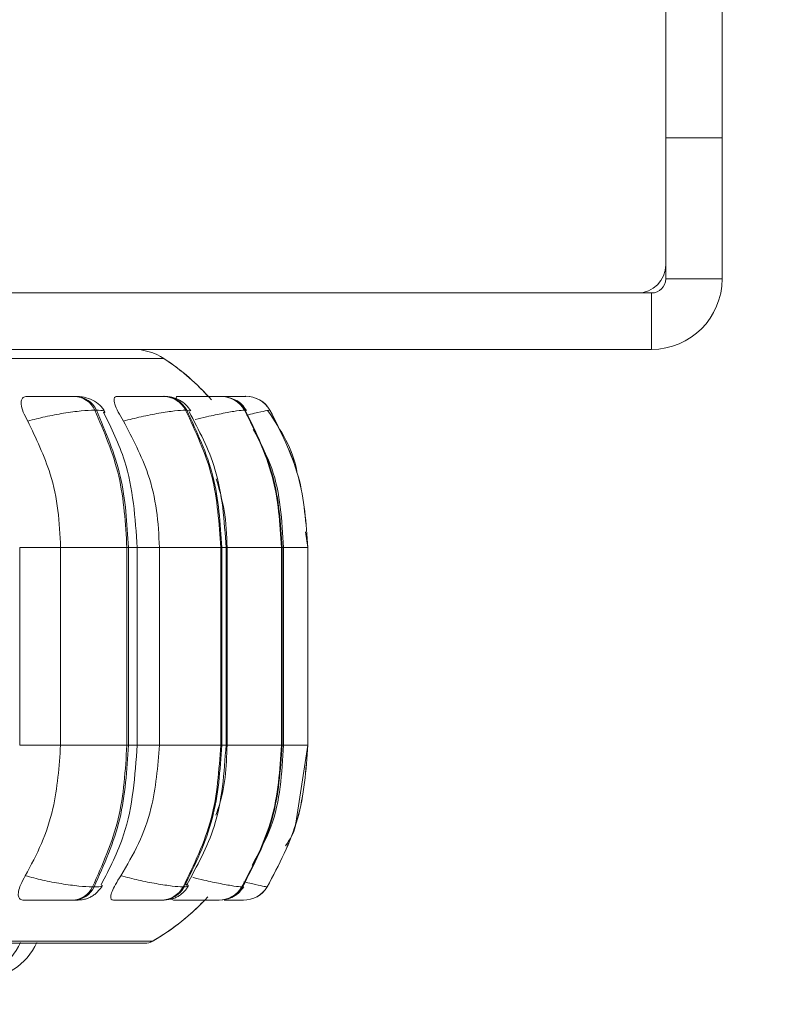
# Model space of a CAD drawing. Units: millimetres. Extents: x 470 to 882, y 3 to 283.
# Drawn here: x 788 to 789, y 76 to 77 of the extents above; entities that cross this region are included whole.
import ezdxf

# ---------------------------------------------------------------- set-up
doc = ezdxf.new("R2010")
doc.units = ezdxf.units.MM
doc.header["$PDSIZE"] = -1
doc.layers.add('DIMENSIONS', color=7, linetype='Continuous')
doc.styles.get("Standard").update_dxf_attribs({"font": 'arial.ttf'})
doc.dimstyles.new('ISO-25 - ab', dxfattribs={"dimtxt": 3, "dimasz": 2.5, "dimexe": 1.25, "dimexo": 0.625, "dimtad": 1, "dimdec": 0, "dimlfac": 25, "dimrnd": 5, "dimzin": 1, "dimtxsty": 'Standard', "dimcen": 2.5, "dimadec": 0, "dimazin": 0, "dimtfac": 1, "dimtdec": 0, "dimtmove": 0, "dimatfit": 3, "dimfxl": 1, "dimlwd": 15, "dimlwe": 15, "dimarcsym": 0})

# ---------------------------------------------------------------- blocks, each defined once
blk = doc.blocks.new('*D93')
at = {"layer": 'Defpoints', "color": 0, "lineweight": 15, "transparency": 16777216}
for p in [(787.1714, 76.8314), (836.9914, 76.8314), (787.1714, 62.7908)]:
    blk.add_point(p, dxfattribs=at)
at = {"layer": 'DIMENSIONS', "color": 0, "lineweight": 15, "transparency": 16777216}
for p, q in [((787.1714, 76.2064), (787.1714, 61.5408)), ((836.9914, 76.2064), (836.9914, 61.5408)), ((834.4914, 62.7908), (789.6714, 62.7908))]:
    blk.add_line(p, q, dxfattribs=at)
for points in [[(789.6714, 63.2074), (789.6714, 62.3741), (787.1714, 62.7908)], [(834.4914, 63.2074), (834.4914, 62.3741), (836.9914, 62.7908)]]:
    blk.add_solid(points, dxfattribs=at)
at = {"layer": 'DIMENSIONS', "color": 0, "lineweight": 15, "transparency": 16777216, "insert": (812.0814, 65.3383), "char_height": 3, "attachment_point": 5}
blk.add_mtext('1245 [49,0"]', dxfattribs=at)

msp = doc.modelspace()

# ---------------------------------------------------------------- linework, layer by layer
at = {"color": 7, "linetype": 'Continuous', "lineweight": 15}
for p, q in [((789.3014, 98.32), (789.3014, 77.0514)), ((789.3814, 98.32), (789.3814, 77.0514)), ((789.3014, 77.0514), (789.3814, 77.0514)), ((789.3014, 76.8514), (789.3014, 77.0514)), ((789.3814, 77.0514), (789.3814, 76.8514)), ((789.3814, 76.8514), (789.3014, 76.8514)), ((789.2614, 76.8314), (785.0814, 76.8314)), ((789.2814, 76.8314), (789.2614, 76.8314)), ((789.2814, 76.8314), (789.2814, 76.7514)), ((789.2814, 76.7514), (785.0814, 76.7514)), ((788.465, 76.6847), (788.4628, 76.6847)), ((788.5903, 76.6847), (788.5887, 76.6847)), ((788.6662, 76.6847), (788.6652, 76.6847)), ((788.6714, 76.6847), (788.6705, 76.6847)), ((788.693, 76.6847), (788.6924, 76.6847)), ((788.6931, 76.6847), (788.6926, 76.6847)), ((788.6959, 76.6847), (788.6954, 76.6847)), ((788.696, 76.6847), (788.6955, 76.6847)), ((788.7047, 76.6847), (788.7045, 76.6847)), ((788.7059, 76.6847), (788.7057, 76.6847)), ((788.494, 76.6652), (788.4918, 76.6652)), ((788.6221, 76.6652), (788.6205, 76.6652)), ((788.705, 76.6652), (788.7041, 76.6652)), ((788.7402, 76.6652), (788.74, 76.6652)), ((788.794, 76.4702), (788.7907, 76.4928)), ((788.3853, 76.1902), (788.3853, 76.4702)), ((788.4433, 76.1902), (788.4433, 76.4702)), ((788.4433, 76.4702), (788.5373, 76.4702)), ((788.5373, 76.1902), (788.5373, 76.4702)), ((788.5373, 76.4702), (788.5395, 76.4702)), ((788.5395, 76.4702), (788.5395, 76.1902)), ((788.5519, 76.1902), (788.5519, 76.4702)), ((788.5834, 76.1902), (788.5834, 76.4702)), ((788.5834, 76.4702), (788.6703, 76.4702)), ((788.6703, 76.1902), (788.6703, 76.4702)), ((788.6703, 76.4702), (788.6719, 76.4702)), ((788.6719, 76.4702), (788.6719, 76.1902)), ((788.6779, 76.1902), (788.6779, 76.4702)), ((788.6795, 76.1902), (788.6795, 76.4702)), ((788.6795, 76.4702), (788.7567, 76.4702)), ((788.7567, 76.1902), (788.7567, 76.4702)), ((788.7567, 76.4702), (788.7576, 76.4702)), ((788.7576, 76.4702), (788.7576, 76.1902)), ((788.7594, 76.1902), (788.7594, 76.4702)), ((788.7938, 76.1902), (788.7938, 76.4702)), ((788.7938, 76.4702), (788.794, 76.4702)), ((788.794, 76.1902), (788.794, 76.4702)), ((788.794, 76.4702), (788.794, 76.1902)), ((788.4433, 76.1902), (788.5373, 76.1902)), ((788.5373, 76.1902), (788.5395, 76.1902)), ((788.5834, 76.1902), (788.6703, 76.1902)), ((788.6703, 76.1902), (788.6719, 76.1902)), ((788.6795, 76.1902), (788.7567, 76.1902)), ((788.7567, 76.1902), (788.7576, 76.1902)), ((788.7768, 76.0796), (788.794, 76.1902)), ((788.7938, 76.1902), (788.794, 76.1902)), ((788.4886, 75.9891), (788.4908, 75.9891)), ((788.617, 75.9891), (788.6186, 75.9891)), ((788.7004, 75.9891), (788.7013, 75.9891)), ((788.7362, 75.9891), (788.7364, 75.9891)), ((788.4599, 75.9702), (788.4622, 75.9702)), ((788.5856, 75.9702), (788.5872, 75.9702)), ((788.6441, 75.9702), (788.6629, 75.9702)), ((788.6672, 75.9702), (788.6681, 75.9702)), ((788.7023, 75.9702), (788.7025, 75.9702)), ((785.7072, 75.9093), (788.5632, 75.9093))]:
    msp.add_line(p, q, dxfattribs=at)
at = {"color": 8, "linetype": 'Continuous', "lineweight": 15}
for p, q in [((785.6807, 76.7385), (788.5897, 76.7385)), ((788.6949, 76.6847), (788.693, 76.6847)), ((788.6977, 76.6847), (788.6959, 76.6847)), ((788.6276, 76.6641), (788.6221, 76.6652)), ((788.7058, 76.6641), (788.705, 76.6652)), ((788.3853, 76.4702), (788.4433, 76.4702)), ((788.5395, 76.4702), (788.5519, 76.4702)), ((788.5519, 76.4702), (788.5834, 76.4702)), ((788.6719, 76.4702), (788.6779, 76.4702)), ((788.7576, 76.4702), (788.7594, 76.4702)), ((788.7594, 76.4702), (788.7938, 76.4702)), ((788.794, 76.4702), (788.794, 76.4702)), ((788.3853, 76.1902), (788.4433, 76.1902)), ((788.5395, 76.1902), (788.5519, 76.1902)), ((788.5519, 76.1902), (788.5834, 76.1902)), ((788.6719, 76.1902), (788.6779, 76.1902)), ((788.7576, 76.1902), (788.7594, 76.1902)), ((788.7594, 76.1902), (788.7938, 76.1902)), ((788.794, 76.1902), (788.794, 76.1902)), ((788.7021, 75.9903), (788.7013, 75.9891)), ((785.6973, 75.9119), (788.5731, 75.9119))]:
    msp.add_line(p, q, dxfattribs=at)
at = {"color": 7, "linetype": 'Continuous', "lineweight": 15}
for centre, radius, start, end in [((789.2614, 76.8714), 0.04, 270, 0), ((789.2814, 76.8514), 0.02, 270, 0), ((789.2814, 76.8514), 0.1, 270, 0), ((788.5461, 76.6714), 0.08, 56.9487, 90), ((788.4152, 76.4702), 0.32, 40.8989, 56.9487), ((788.4151, 76.4702), 0.32, 42.552, 56.9487), ((788.4616, 76.6515), 0.0332, 24.3743, 88.137), ((788.4638, 76.6515), 0.0332, 24.3743, 88.137), ((788.5882, 76.6482), 0.0366, 27.8569, 89.3498), ((788.5898, 76.6482), 0.0366, 27.8569, 89.3498), ((788.6704, 76.6458), 0.0389, 29.9723, 89.976), ((788.6713, 76.6458), 0.0389, 29.9723, 89.976), ((788.7057, 76.6448), 0.04, 30.8427, 90.2114), ((788.7059, 76.6448), 0.04, 30.8427, 90.2114), ((788.4587, 76.0033), 0.0331, 272.023, 334.5236), ((788.461, 76.0033), 0.0331, 272.023, 334.5236), ((788.5851, 76.0067), 0.0365, 270.8442, 331.0428), ((788.5867, 76.0067), 0.0365, 270.8441, 331.0428), ((788.6671, 76.0091), 0.0389, 270.2363, 328.9327), ((788.668, 76.0091), 0.0389, 270.2363, 328.9327), ((788.7023, 76.0102), 0.04, 270.008, 328.0653), ((788.7025, 76.0102), 0.04, 270.008, 328.0653), ((788.4152, 76.1902), 0.32, 299.5599, 317.7753), ((788.4151, 76.1902), 0.32, 299.5599, 315.6211), ((788.3061, 75.9462), 0.088, 270, 335.8523), ((788.3291, 75.9462), 0.088, 270, 335.8523), ((788.5632, 75.9293), 0.02, 270, 299.5599)]:
    msp.add_arc(centre, radius, start, end, dxfattribs=at)
for points, knots in [([(788.3967, 76.6497), (788.3944, 76.6541), (788.3898, 76.6628), (788.3869, 76.6739), (788.3878, 76.6811), (788.3913, 76.6842), (788.3943, 76.6844), (788.3953, 76.6845)], [0, 0, 0, 0, 0.247972, 0.496314, 0.73292, 0.910158, 1, 1, 1, 1]), ([(788.3953, 76.6845), (788.4006, 76.6845), (788.4112, 76.6846), (788.4273, 76.6846), (788.4399, 76.6847), (788.4489, 76.6847), (788.457, 76.6847), (788.4608, 76.6847), (788.4626, 76.6847)], [0, 0, 0, 0, 0.249946, 0.499272, 0.626637, 0.749893, 0.875921, 1, 1, 1, 1]), ([(788.506, 76.663), (788.5039, 76.6663), (788.4997, 76.6726), (788.4891, 76.6795), (788.4772, 76.6839), (788.4689, 76.6844), (788.465, 76.6847)], [0, 0, 0, 0, 0.277402, 0.540304, 0.781726, 1, 1, 1, 1]), ([(788.5324, 76.6497), (788.5298, 76.6541), (788.5246, 76.6628), (788.5198, 76.6739), (788.5185, 76.6811), (788.5203, 76.6842), (788.5224, 76.6844), (788.5231, 76.6845)], [0, 0, 0, 0, 0.247972, 0.496314, 0.73292, 0.910158, 1, 1, 1, 1]), ([(788.5231, 76.6845), (788.5289, 76.6845), (788.5405, 76.6846), (788.5569, 76.6846), (788.5691, 76.6847), (788.5773, 76.6847), (788.5843, 76.6847), (788.5872, 76.6847), (788.5886, 76.6847)], [0, 0, 0, 0, 0.249946, 0.499272, 0.626637, 0.749893, 0.875921, 1, 1, 1, 1]), ([(788.6278, 76.6642), (788.6258, 76.6672), (788.6217, 76.6731), (788.6122, 76.6797), (788.6015, 76.6839), (788.594, 76.6845), (788.5903, 76.6847)], [0, 0, 0, 0, 0.2648065, 0.5234754, 0.7699512, 1, 1, 1, 1]), ([(788.609, 76.6778), (788.6085, 76.679), (788.6069, 76.6822), (788.6071, 76.6841), (788.6083, 76.6844), (788.6086, 76.6845)], [0, 0, 0, 0, 0.276056, 0.756475, 1, 1, 1, 1]), ([(788.6086, 76.6845), (788.6148, 76.6845), (788.6272, 76.6846), (788.6433, 76.6846), (788.6546, 76.6847), (788.6619, 76.6847), (788.6677, 76.6847), (788.6695, 76.6847), (788.6704, 76.6847)], [0, 0, 0, 0, 0.249946, 0.499272, 0.626637, 0.749893, 0.875921, 1, 1, 1, 1]), ([(788.6468, 76.6847), (788.6475, 76.6847), (788.651, 76.6847), (788.6563, 76.6847), (788.6622, 76.6847), (788.6641, 76.6847), (788.6651, 76.6847)], [0, 0, 0, 0, 0.0751565, 0.380469, 0.6926481, 1, 1, 1, 1]), ([(788.6657, 76.6846), (788.6666, 76.6846), (788.6738, 76.6846), (788.6838, 76.6846), (788.694, 76.6847), (788.7001, 76.6847), (788.7044, 76.6847), (788.7052, 76.6847), (788.7055, 76.6847)], [0, 0, 0, 0, 0.044822, 0.362333, 0.524531, 0.681494, 0.841988, 1, 1, 1, 1]), ([(788.6772, 76.6847), (788.6776, 76.6847), (788.6807, 76.6847), (788.6852, 76.6847), (788.6904, 76.6847), (788.6918, 76.6847), (788.6924, 76.6847)], [0, 0, 0, 0, 0.049104, 0.362526, 0.684108, 1, 1, 1, 1]), ([(788.7067, 76.6649), (788.7047, 76.6678), (788.7007, 76.6734), (788.6936, 76.679), (788.6885, 76.6808), (788.6869, 76.6814)], [0, 0, 0, 0, 0.400868, 0.807069, 1, 1, 1, 1]), ([(788.6958, 76.6847), (788.6966, 76.6847), (788.6996, 76.6847), (788.703, 76.6847), (788.7039, 76.6847), (788.7043, 76.6847)], [0, 0, 0, 0, 0.169646, 0.588058, 1, 1, 1, 1]), ([(788.3967, 76.6497), (788.4048, 76.6518), (788.4215, 76.6561), (788.4482, 76.6611), (788.4739, 76.6646), (788.4858, 76.665), (788.4918, 76.6652)], [0, 0, 0, 0, 0.236569, 0.482311, 0.737989, 1, 1, 1, 1]), ([(788.5519, 76.4702), (788.5491, 76.5123), (788.5445, 76.5805), (788.5153, 76.6398), (788.5041, 76.6625)], [0, 0, 0, 0, 0.617734, 1, 1, 1, 1]), ([(788.5324, 76.6497), (788.5408, 76.6518), (788.5579, 76.6561), (788.5836, 76.6611), (788.6068, 76.6646), (788.6159, 76.665), (788.6205, 76.6652)], [0, 0, 0, 0, 0.236569, 0.482311, 0.737989, 1, 1, 1, 1]), ([(788.6779, 76.4702), (788.6754, 76.5083), (788.671, 76.5769), (788.6395, 76.6366), (788.6255, 76.6631)], [0, 0, 0, 0, 0.55453, 1, 1, 1, 1]), ([(788.7787, 76.5753), (788.7786, 76.5764), (788.774, 76.6088), (788.7554, 76.6369), (788.7374, 76.664)], [0, 0, 0, 0, 0.034083, 1, 1, 1, 1]), ([(788.4433, 76.4702), (788.4425, 76.4879), (788.441, 76.5233), (788.4278, 76.5854), (788.4085, 76.6253), (788.3967, 76.6497)], [0, 0, 0, 0, 0.279114, 0.558227, 1, 1, 1, 1]), ([(788.5834, 76.4702), (788.5826, 76.4879), (788.5809, 76.5233), (788.5664, 76.5854), (788.5453, 76.6253), (788.5324, 76.6497)], [0, 0, 0, 0, 0.279114, 0.558227, 1, 1, 1, 1]), ([(788.7593, 76.4702), (788.7572, 76.5087), (788.754, 76.568), (788.7262, 76.6196), (788.7165, 76.6377)], [0, 0, 0, 0, 0.648039, 1, 1, 1, 1]), ([(788.6795, 76.4702), (788.6788, 76.488), (788.6776, 76.5211), (788.6684, 76.5529), (788.6641, 76.5676)], [0, 0, 0, 0, 0.536163, 1, 1, 1, 1]), ([(788.3932, 76.0049), (788.4013, 76.0199), (788.4174, 76.0498), (788.4378, 76.1117), (788.4412, 76.1598), (788.4433, 76.1902)], [0, 0, 0, 0, 0.269322, 0.538539, 1, 1, 1, 1]), ([(788.5007, 75.9919), (788.5127, 76.0151), (788.544, 76.0759), (788.5489, 76.1465), (788.5519, 76.1902)], [0, 0, 0, 0, 0.3812, 1, 1, 1, 1]), ([(788.5286, 76.0049), (788.5375, 76.0199), (788.5551, 76.0498), (788.5774, 76.1117), (788.5811, 76.1598), (788.5834, 76.1902)], [0, 0, 0, 0, 0.269322, 0.538539, 1, 1, 1, 1]), ([(788.6218, 75.9913), (788.6368, 76.0185), (788.6704, 76.0797), (788.6752, 76.1508), (788.6779, 76.1902)], [0, 0, 0, 0, 0.444518, 1, 1, 1, 1]), ([(788.6633, 76.0908), (788.6645, 76.0939), (788.6768, 76.1252), (788.6782, 76.1594), (788.6795, 76.1902)], [0, 0, 0, 0, 0.099576, 1, 1, 1, 1]), ([(788.7148, 76.0201), (788.7247, 76.0378), (788.7538, 76.0898), (788.7571, 76.1503), (788.7593, 76.1902)], [0, 0, 0, 0, 0.339892, 1, 1, 1, 1]), ([(788.7623, 76.0473), (788.7681, 76.0559), (788.775, 76.0661), (788.7766, 76.0779), (788.7768, 76.0796)], [0, 0, 0, 0, 0.854064, 1, 1, 1, 1]), ([(788.3909, 75.9702), (788.3891, 75.9706), (788.3854, 75.9712), (788.3831, 75.9757), (788.3833, 75.9827), (788.3864, 75.9926), (788.3909, 76.0007), (788.3932, 76.0049)], [0, 0, 0, 0, 0.174699, 0.348623, 0.538305, 0.755976, 1, 1, 1, 1]), ([(788.3932, 76.0049), (788.4014, 76.0028), (788.418, 75.9984), (788.4447, 75.9934), (788.4706, 75.9898), (788.4825, 75.9893), (788.4886, 75.9891)], [0, 0, 0, 0, 0.235264, 0.480708, 0.736689, 1, 1, 1, 1]), ([(788.5182, 75.9702), (788.517, 75.9706), (788.5144, 75.9712), (788.5141, 75.9757), (788.5161, 75.9827), (788.5209, 75.9926), (788.526, 76.0007), (788.5286, 76.0049)], [0, 0, 0, 0, 0.174699, 0.348623, 0.538305, 0.755976, 1, 1, 1, 1]), ([(788.5286, 76.0049), (788.537, 76.0028), (788.5541, 75.9984), (788.5798, 75.9934), (788.6032, 75.9898), (788.6123, 75.9893), (788.617, 75.9891)], [0, 0, 0, 0, 0.2352636, 0.4807075, 0.7366892, 1, 1, 1, 1]), ([(788.4622, 75.9702), (788.4649, 75.9703), (788.4705, 75.9704), (788.4772, 75.9714), (788.4827, 75.973), (788.4871, 75.9753), (788.4905, 75.9776), (788.4927, 75.9794), (788.4949, 75.9813), (788.4975, 75.984), (788.5004, 75.9874), (788.502, 75.99), (788.5028, 75.9913)], [0, 0, 0, 0, 0.1620347, 0.3288786, 0.4818251, 0.605512, 0.6581954, 0.7070531, 0.754078, 0.8009917, 0.8980696, 1, 1, 1, 1]), ([(788.5872, 75.9702), (788.5915, 75.9705), (788.5977, 75.9708), (788.6046, 75.973), (788.6096, 75.9754), (788.6142, 75.9786), (788.6183, 75.9822), (788.6218, 75.9861), (788.6234, 75.9887), (788.6243, 75.9901)], [0, 0, 0, 0, 0.298587, 0.44192, 0.566485, 0.677172, 0.783172, 0.890623, 1, 1, 1, 1]), ([(788.6766, 75.9712), (788.6773, 75.9713), (788.6814, 75.9717), (788.6868, 75.9742), (788.6929, 75.9781), (788.6982, 75.9826), (788.7011, 75.9867), (788.703, 75.9894)], [0, 0, 0, 0, 0.069267, 0.3970786, 0.5509549, 0.7020108, 1, 1, 1, 1]), ([(788.6035, 75.9702), (788.6028, 75.9705), (788.6016, 75.971), (788.6027, 75.9738), (788.6032, 75.975)], [0, 0, 0, 0, 0.5617, 1, 1, 1, 1]), ([(788.3909, 75.9702), (788.3963, 75.9702), (788.407, 75.9702), (788.4235, 75.9702), (788.4364, 75.9702), (788.4457, 75.9702), (788.4541, 75.9702), (788.458, 75.9702), (788.4599, 75.9702)], [0, 0, 0, 0, 0.250048, 0.49928, 0.626958, 0.74996, 0.876123, 1, 1, 1, 1]), ([(788.5182, 75.9702), (788.5242, 75.9702), (788.536, 75.9702), (788.5528, 75.9702), (788.5653, 75.9702), (788.5739, 75.9702), (788.5812, 75.9702), (788.5841, 75.9702), (788.5856, 75.9702)], [0, 0, 0, 0, 0.250048, 0.49928, 0.626958, 0.74996, 0.876123, 1, 1, 1, 1]), ([(788.6035, 75.9702), (788.6098, 75.9702), (788.6224, 75.9702), (788.639, 75.9702), (788.6508, 75.9702), (788.6584, 75.9702), (788.6644, 75.9702), (788.6663, 75.9702), (788.6672, 75.9702)], [0, 0, 0, 0, 0.250048, 0.49928, 0.626958, 0.74996, 0.876123, 1, 1, 1, 1]), ([(788.6751, 75.9702), (788.6775, 75.9702), (788.683, 75.9702), (788.6901, 75.9702), (788.6966, 75.9702), (788.7012, 75.9702), (788.7019, 75.9702), (788.7023, 75.9702)], [0, 0, 0, 0, 0.155472, 0.370818, 0.578276, 0.791066, 1, 1, 1, 1])]:
    msp.add_open_spline(points, degree=3, knots=knots, dxfattribs=at)
at = {"color": 8, "linetype": 'Continuous', "lineweight": 15}
for points, knots in [([(788.4703, 76.6847), (788.47, 76.6847), (788.4694, 76.6847), (788.4664, 76.6847), (788.4649, 76.6847)], [0, 0, 0, 0, 0.504463, 1, 1, 1, 1]), ([(788.6722, 76.6846), (788.6746, 76.6846), (788.68, 76.6846), (788.686, 76.6847), (788.6908, 76.6847), (788.6935, 76.6847), (788.6932, 76.6847), (788.693, 76.6847)], [0, 0, 0, 0, 0.175434, 0.385171, 0.58814, 0.795675, 1, 1, 1, 1]), ([(788.5052, 76.6607), (788.5058, 76.662), (788.5071, 76.6646), (788.4984, 76.665), (788.494, 76.6652)], [0, 0, 0, 0, 0.493883, 1, 1, 1, 1]), ([(788.6341, 76.6518), (788.6396, 76.6532), (788.6538, 76.6567), (788.6749, 76.661), (788.695, 76.6646), (788.701, 76.665), (788.7041, 76.6652)], [0, 0, 0, 0, 0.169462, 0.436805, 0.714958, 1, 1, 1, 1]), ([(788.7069, 76.658), (788.7108, 76.659), (788.7224, 76.6617), (788.7356, 76.6645), (788.7385, 76.665), (788.74, 76.6652)], [0, 0, 0, 0, 0.206231, 0.598261, 1, 1, 1, 1]), ([(788.5016, 75.9915), (788.5017, 75.9911), (788.5021, 75.9894), (788.4956, 75.9892), (788.4908, 75.9891)], [0, 0, 0, 0, 0.2610071, 1, 1, 1, 1]), ([(788.62, 75.9937), (788.6223, 75.9924), (788.6269, 75.9897), (788.6214, 75.9893), (788.6186, 75.9891)], [0, 0, 0, 0, 0.492943, 1, 1, 1, 1]), ([(788.6307, 76.0027), (788.636, 76.0013), (788.65, 75.9978), (788.6709, 75.9934), (788.6912, 75.9898), (788.6973, 75.9893), (788.7004, 75.9891)], [0, 0, 0, 0, 0.163284, 0.43183, 0.711906, 1, 1, 1, 1]), ([(788.7031, 75.9964), (788.7069, 75.9955), (788.7184, 75.9927), (788.7318, 75.9898), (788.7347, 75.9893), (788.7362, 75.9891)], [0, 0, 0, 0, 0.20128, 0.595004, 1, 1, 1, 1])]:
    msp.add_open_spline(points, degree=3, knots=knots, dxfattribs=at)
at = {"color": 7, "linetype": 'Continuous', "lineweight": 15}
for points in [[(788.5373, 76.4702), (788.5353, 76.5046), (788.5313, 76.5732), (788.505, 76.6346), (788.4918, 76.6652)], [(788.494, 76.6652), (788.5072, 76.6346), (788.5335, 76.5732), (788.5375, 76.5046), (788.5395, 76.4702)], [(788.6703, 76.4702), (788.6681, 76.5046), (788.6638, 76.5732), (788.6349, 76.6346), (788.6205, 76.6652)], [(788.6221, 76.6652), (788.6365, 76.6346), (788.6653, 76.5732), (788.6697, 76.5046), (788.6719, 76.4702)], [(788.7567, 76.4702), (788.7544, 76.5046), (788.7498, 76.5732), (788.7193, 76.6346), (788.7041, 76.6652)], [(788.705, 76.6652), (788.7202, 76.6346), (788.7506, 76.5732), (788.7553, 76.5046), (788.7576, 76.4702)], [(788.7938, 76.4702), (788.7914, 76.5046), (788.7867, 76.5732), (788.7556, 76.6346), (788.74, 76.6652)], [(788.7402, 76.6652), (788.7557, 76.6346), (788.7869, 76.5732), (788.7916, 76.5046), (788.794, 76.4702)], [(788.4886, 75.9891), (788.5027, 76.0206), (788.5309, 76.0836), (788.5352, 76.1547), (788.5373, 76.1902)], [(788.5395, 76.1902), (788.5374, 76.1547), (788.5331, 76.0836), (788.5049, 76.0206), (788.4908, 75.9891)], [(788.617, 75.9891), (788.6324, 76.0206), (788.6633, 76.0836), (788.668, 76.1547), (788.6703, 76.1902)], [(788.6719, 76.1902), (788.6695, 76.1547), (788.6648, 76.0836), (788.634, 76.0206), (788.6186, 75.9891)], [(788.7004, 75.9891), (788.7167, 76.0206), (788.7492, 76.0836), (788.7542, 76.1547), (788.7567, 76.1902)], [(788.7576, 76.1902), (788.7551, 76.1547), (788.7501, 76.0836), (788.7176, 76.0206), (788.7013, 75.9891)], [(788.7362, 75.9891), (788.7529, 76.0206), (788.7862, 76.0836), (788.7913, 76.1547), (788.7938, 76.1902)], [(788.794, 76.1902), (788.7914, 76.1547), (788.7863, 76.0836), (788.753, 76.0206), (788.7364, 75.9891)]]:
    msp.add_open_spline(points, degree=3, dxfattribs=at)

# ---------------------------------------------------------------- dimensions: what is measured, and where the dimension line sits
at = {"layer": 'DIMENSIONS', "lineweight": 15}
dim = msp.add_linear_dim(base=(787.1713658369, 62.7907535142), p1=(836.9913658369, 76.8314057713), p2=(787.1713658369, 76.8314057713), dimstyle='ISO-25 - ab', dxfattribs=at)
dim.commit()
dim.dimension.update_dxf_attribs({"geometry": '*D93', "text_midpoint": (812.0813658369, 65.3383319589)})

doc.saveas('drawing.dxf')
